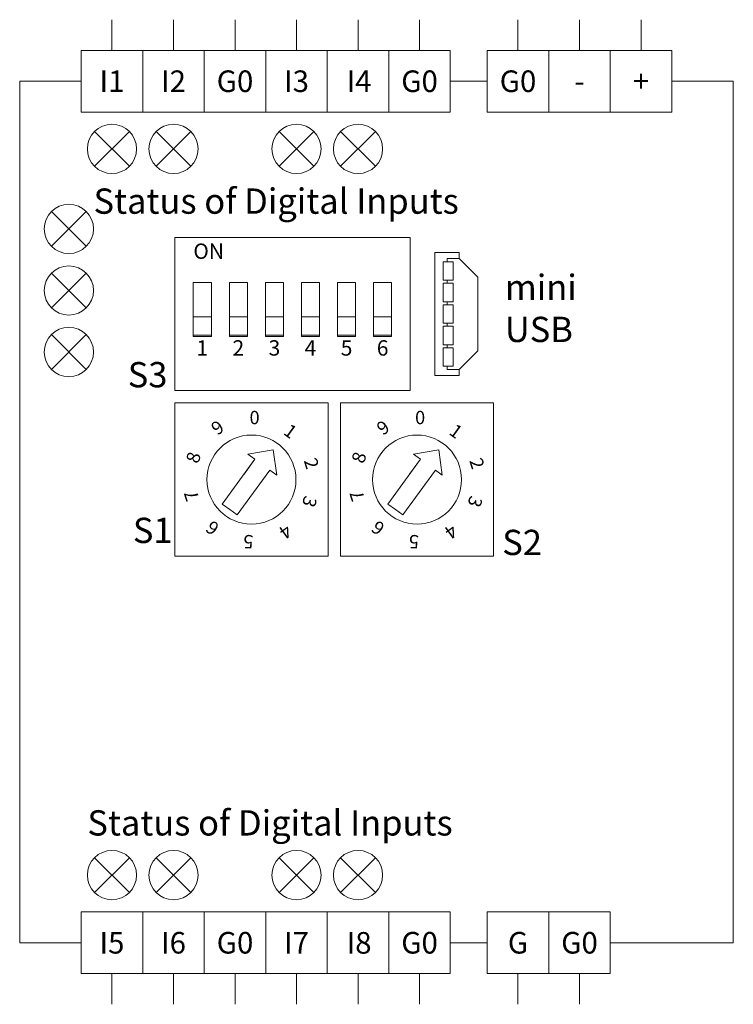
# Model space of a CAD drawing. Units: millimetres. Extents: x -158 to 29, y -89 to 40.
import ezdxf
from ezdxf.enums import TextEntityAlignment as Align

# ---------------------------------------------------------------- set-up
doc = ezdxf.new("R2010")
doc.units = ezdxf.units.MM
doc.layers.add('Elektronika', color=7, linetype='Continuous', lineweight=18)
doc.layers.add('Gruba', color=7, linetype='Continuous', lineweight=20)
doc.styles.get("Standard").update_dxf_attribs({"font": 'arial.ttf'})

msp = doc.modelspace()

# ---------------------------------------------------------------- linework, layer by layer
at = {"layer": 'Elektronika'}
for p, q in [((-22.914, 30.914), (-20.086, 28.086)), ((-20.086, 30.914), (-22.914, 28.086)), ((-17.914, 30.914), (-15.086, 28.086)), ((-15.086, 30.914), (-17.914, 28.086)), ((-7.914, 30.914), (-5.086, 28.086)), ((-5.086, 30.914), (-7.914, 28.086)), ((-2.914, 30.914), (-0.086, 28.086)), ((-0.086, 30.914), (-2.914, 28.086)), ((-26.414, 24.414), (-23.586, 21.586)), ((-23.586, 24.414), (-26.414, 21.586)), ((2.73, 22.316), (-16.389, 22.316)), ((-16.389, 22.316), (-16.389, 9.86)), ((2.73, 22.316), (2.73, 9.86)), ((4.73, 11.088), (4.73, 21.088)), ((4.73, 21.088), (6.73, 21.088)), ((6.73, 20.588), (6.73, 21.088)), ((6.23, 20.338), (5.43, 20.338)), ((5.43, 18.838), (5.43, 20.338)), ((5.73, 20.338), (5.73, 20.588)), ((5.73, 20.588), (6.73, 20.588)), ((6.23, 18.838), (6.23, 20.338)), ((8.23, 19.088), (6.73, 20.588)), ((-26.414, 19.414), (-23.586, 16.586)), ((-23.586, 19.414), (-26.414, 16.586)), ((5.43, 18.838), (6.23, 18.838)), ((6.23, 18.588), (5.43, 18.588)), ((5.43, 17.088), (5.43, 18.588)), ((5.73, 18.588), (5.73, 18.838)), ((6.23, 17.088), (6.23, 18.588)), ((8.23, 13.088), (8.23, 19.088)), ((5.43, 17.088), (6.23, 17.088)), ((6.23, 16.838), (5.43, 16.838)), ((5.43, 15.338), (5.43, 16.838)), ((5.73, 16.838), (5.73, 17.088)), ((6.23, 15.338), (6.23, 16.838)), ((5.43, 15.338), (6.23, 15.338)), ((5.73, 15.088), (5.73, 15.338)), ((-26.414, 14.414), (-23.586, 11.586)), ((-23.586, 14.414), (-26.414, 11.586)), ((5.43, 15.088), (6.23, 15.088)), ((5.43, 13.588), (5.43, 15.088)), ((6.23, 15.088), (6.23, 13.588)), ((6.23, 13.588), (5.43, 13.588)), ((5.43, 13.338), (6.23, 13.338)), ((5.43, 11.838), (5.43, 13.338)), ((5.73, 13.338), (5.73, 13.588)), ((6.23, 13.338), (6.23, 11.838)), ((8.23, 13.088), (6.73, 11.588)), ((5.43, 11.838), (6.23, 11.838)), ((5.73, 11.588), (5.73, 11.838)), ((6.73, 11.588), (5.73, 11.588)), ((6.73, 11.088), (6.73, 11.588)), ((6.73, 11.088), (4.73, 11.088)), ((-16.389, 9.86), (2.73, 9.86)), ((-16.389, 8.86), (-3.934, 8.86)), ((-16.389, 8.86), (-16.389, -3.595)), ((-3.934, -3.595), (-3.934, 8.86)), ((-2.934, 8.86), (9.521, 8.86)), ((-2.934, 8.86), (-2.934, -3.595)), ((9.521, -3.595), (9.521, 8.86)), ((-10.452, 4.698), (-8.398, 5.06)), ((-8.106, 2.994), (-8.398, 5.06)), ((3.002, 4.698), (5.057, 5.06)), ((5.349, 2.994), (5.057, 5.06)), ((-12.531, 0.646), (-9.886, 4.287)), ((-10.768, 3.073), (-9.886, 4.287)), ((-9.886, 4.287), (-10.452, 4.698)), ((0.924, 0.646), (3.569, 4.287)), ((2.687, 3.073), (3.569, 4.287)), ((3.569, 4.287), (3.002, 4.698)), ((-11.317, -0.235), (-8.672, 3.405)), ((-9.554, 2.192), (-8.672, 3.405)), ((-8.672, 3.405), (-8.106, 2.994)), ((2.137, -0.235), (4.782, 3.405)), ((3.901, 2.192), (4.782, 3.405)), ((4.782, 3.405), (5.349, 2.994)), ((-11.924, 0.205), (-12.531, 0.646)), ((-11.924, 0.205), (-11.317, -0.235)), ((1.531, 0.205), (0.924, 0.646)), ((1.531, 0.205), (2.137, -0.235)), ((-16.389, -3.595), (-3.934, -3.595)), ((-2.934, -3.595), (9.521, -3.595)), ((-22.914, -30.914), (-20.086, -28.086)), ((-20.086, -30.914), (-22.914, -28.086)), ((-17.914, -30.914), (-15.086, -28.086)), ((-15.086, -30.914), (-17.914, -28.086)), ((-7.914, -30.914), (-5.086, -28.086)), ((-5.086, -30.914), (-7.914, -28.086)), ((-2.914, -30.914), (-0.086, -28.086)), ((-0.086, -30.914), (-2.914, -28.086))]:
    msp.add_line(p, q, dxfattribs=at)
for points in [[(-14.889, 14.257), (-13.423, 14.257), (-13.423, 18.653), (-14.889, 18.653)], [(-11.958, 14.257), (-10.493, 14.257), (-10.493, 18.653), (-11.958, 18.653)], [(-9.027, 14.257), (-7.562, 14.257), (-7.562, 18.653), (-9.027, 18.653)], [(-6.096, 14.257), (-4.631, 14.257), (-4.631, 18.653), (-6.096, 18.653)], [(-3.166, 14.257), (-1.7, 14.257), (-1.7, 18.653), (-3.166, 18.653)], [(-0.235, 14.257), (1.23, 14.257), (1.23, 18.653), (-0.235, 18.653)], [(-14.889, 14.379), (-13.423, 14.379), (-13.423, 15.844), (-14.889, 15.844)], [(-11.958, 14.379), (-10.493, 14.379), (-10.493, 15.844), (-11.958, 15.844)], [(-9.027, 14.379), (-7.562, 14.379), (-7.562, 15.844), (-9.027, 15.844)], [(-6.096, 14.379), (-4.631, 14.379), (-4.631, 15.844), (-6.096, 15.844)], [(-3.166, 14.379), (-1.7, 14.379), (-1.7, 15.844), (-3.166, 15.844)], [(-0.235, 14.379), (1.23, 14.379), (1.23, 15.844), (-0.235, 15.844)]]:
    msp.add_lwpolyline(points, close=True, dxfattribs=at)
for centre, radius in [((-21.5, 29.5), 2), ((-16.5, 29.5), 2), ((-6.5, 29.5), 2), ((-1.5, 29.5), 2), ((-25, 23), 2), ((-25, 18), 2), ((-25, 13), 2), ((-10.161, 2.633), 3.617), ((3.294, 2.633), 3.617), ((-21.5, -29.5), 2), ((-16.5, -29.5), 2), ((-6.5, -29.5), 2), ((-1.5, -29.5), 2)]:
    msp.add_circle(centre, radius, dxfattribs=at)
at = {"layer": 'Gruba'}
for p, q in [((-21.5, 37.5), (-21.5, 40)), ((-16.5, 37.5), (-16.5, 40)), ((-11.5, 37.5), (-11.5, 40)), ((-6.5, 37.5), (-6.5, 40)), ((-1.5, 37.5), (-1.5, 40)), ((3.5, 37.5), (3.5, 40)), ((11.5, 37.5), (11.5, 40)), ((16.5, 37.5), (16.5, 40)), ((21.5, 37.5), (21.5, 40)), ((-24, 35), (-29, 35)), ((-29, 35), (-29, -35)), ((-29, 35), (-29, 23)), ((6, 35), (9, 35)), ((24, 35), (29, 35)), ((29, 35), (29, -35)), ((-24, -35), (-29, -35)), ((6, -35), (9, -35)), ((19, -35), (29, -35)), ((-21.5, -37.5), (-21.5, -40)), ((-16.5, -37.5), (-16.5, -40)), ((-11.5, -37.5), (-11.5, -40)), ((-6.5, -37.5), (-6.5, -40)), ((-1.5, -37.5), (-1.5, -40)), ((3.5, -37.5), (3.5, -40)), ((11.5, -37.5), (11.5, -40)), ((16.5, -37.5), (16.5, -40))]:
    msp.add_line(p, q, dxfattribs=at)
for points in [[(-24, 32.5), (-19, 32.5), (-19, 37.5), (-24, 37.5)], [(-19, 32.5), (-14, 32.5), (-14, 37.5), (-19, 37.5)], [(-14, 32.5), (-9, 32.5), (-9, 37.5), (-14, 37.5)], [(-9, 32.5), (-4, 32.5), (-4, 37.5), (-9, 37.5)], [(-4, 32.5), (1, 32.5), (1, 37.5), (-4, 37.5)], [(1, 32.5), (6, 32.5), (6, 37.5), (1, 37.5)], [(9, 32.5), (14, 32.5), (14, 37.5), (9, 37.5)], [(14, 32.5), (19, 32.5), (19, 37.5), (14, 37.5)], [(19, 32.5), (24, 32.5), (24, 37.5), (19, 37.5)], [(-24, -32.5), (-19, -32.5), (-19, -37.5), (-24, -37.5)], [(-19, -32.5), (-14, -32.5), (-14, -37.5), (-19, -37.5)], [(-14, -32.5), (-9, -32.5), (-9, -37.5), (-14, -37.5)], [(-9, -32.5), (-4, -32.5), (-4, -37.5), (-9, -37.5)], [(-4, -32.5), (1, -32.5), (1, -37.5), (-4, -37.5)], [(1, -32.5), (6, -32.5), (6, -37.5), (1, -37.5)], [(9, -32.5), (14, -32.5), (14, -37.5), (9, -37.5)], [(14, -32.5), (19, -32.5), (19, -37.5), (14, -37.5)]]:
    msp.add_lwpolyline(points, close=True, dxfattribs=at)

# ---------------------------------------------------------------- texts
msp.add_text('ON', height=1.25, dxfattribs=at).set_placement((-14.889, 21.816), align=Align.TOP_LEFT)
for s, p in [('1', (-14.156, 13.957)), ('2', (-11.225, 13.957)), ('3', (-8.295, 13.957)), ('4', (-5.364, 13.957)), ('5', (-2.433, 13.957)), ('6', (0.498, 13.957))]:
    msp.add_text(s, height=1.25, dxfattribs=at).set_placement(p, align=Align.TOP_CENTER)
for p in [(-9.909, 7.676), (3.546, 7.676)]:
    msp.add_text('0', height=1.081, dxfattribs=at).set_placement(p, align=Align.MIDDLE_CENTER)
for s, rotation, p in [('9', 36, (-12.922, 6.861)), ('9', 36, (0.533, 6.861)), ('1', 324, (-6.993, 6.566)), ('1', 324, (6.462, 6.566)), ('8', 72, (-14.88, 4.431)), ('8', 72, (-1.425, 4.431)), ('2', 288, (-5.286, 3.951)), ('2', 288, (8.169, 3.951)), ('7', 108, (-15.036, 1.314)), ('3', 252, (-5.442, 0.834)), ('7', 108, (-1.581, 1.314)), ('3', 252, (8.013, 0.834)), ('6', 144, (-13.33, -1.3)), ('6', 144, (0.125, -1.3)), ('4', 216, (-7.4, -1.596)), ('4', 216, (6.055, -1.596)), ('5', 180, (-10.413, -2.411)), ('5', 180, (3.042, -2.411))]:
    msp.add_text(s, height=1.081, rotation=rotation, dxfattribs=at).set_placement(p, align=Align.MIDDLE_CENTER)
for s, insert, char_height, width, attachment_point in [('{\\fTahoma|b0|i0|c238|p34;\\C7;I1}', (-21.5, 35), 1.7534, 5, 5), ('{\\fTahoma|b0|i0|c238|p34;\\C7;I2}', (-16.5, 35), 1.7534, 5, 5), ('{\\fTahoma|b0|i0|c238|p34;\\C7;G0}', (-11.5, 35), 1.7534, 5, 5), ('{\\fTahoma|b0|i0|c238|p34;\\C7;I3}', (-6.5, 35), 1.7534, 5, 5), ('{\\fTahoma|b0|i0|c238|p34;\\C7;I4}', (-1.418, 35.007), 1.7534, 5, 5), ('{\\fTahoma|b0|i0|c238|p34;\\H1x;\\C7;G0}', (3.5, 35), 1.7534, 5, 5), ('{\\fTahoma|b0|i0|c238|p34;\\H1x;\\C7;G0}', (11.5, 35), 1.7534, 5, 5), ('{\\fTahoma|b0|i0|c238|p34;\\C7;+}', (21.5, 35), 1.7534, 5, 5), ('{\\fTahoma|b0|i0|c238|p34;\\C7;-}', (16.5, 35), 1.7534, 5, 5), ('{\\C7;Status of Digital Inputs}', (-23, 25.259), 2.0546, 35, 4), ('{\\C7;mini\\PUSB}', (10.432, 16.548), 2.0546, 17.5, 4), ('{\\C7;S3}', (-20.219, 11.158), 2.0546, 17.5, 4), ('{\\C7;S1}', (-19.801, -1.493), 2.0546, 17.5, 4), ('{\\C7;S2}', (10.22, -2.471), 2.0546, 17.5, 4), ('{\\C7;Status of Digital Inputs}', (-23.5, -25.259), 2.0546, 35, 4), ('{\\fTahoma|b0|i0|c238|p34;\\C7;I5}', (-21.5, -35), 1.7534, 5, 5), ('{\\fTahoma|b0|i0|c238|p34;\\C7;I6}', (-16.5, -35), 1.7534, 5, 5), ('{\\fTahoma|b0|i0|c238|p34;\\C7;G0}', (-11.5, -35), 1.7534, 5, 5), ('{\\fTahoma|b0|i0|c238|p34;\\C7;I7}', (-6.5, -35), 1.7534, 5, 5), ('{\\fTahoma|b0|i0|c238|p34;\\C7;I8}', (-1.418, -35.007), 1.7534, 5, 5), ('{\\fTahoma|b0|i0|c238|p34;\\C7;G0}', (3.5, -35), 1.7534, 5, 5), ('{\\fTahoma|b0|i0|c238|p34;\\C7;G}', (11.5, -35), 1.7534, 5, 5), ('{\\fTahoma|b0|i0|c238|p34;\\C7;G0}', (16.5, -35), 1.7534, 5, 5)]:
    msp.add_mtext(s, dxfattribs=dict(at, insert=insert, char_height=char_height, width=width, attachment_point=attachment_point))

doc.saveas('drawing.dxf')
